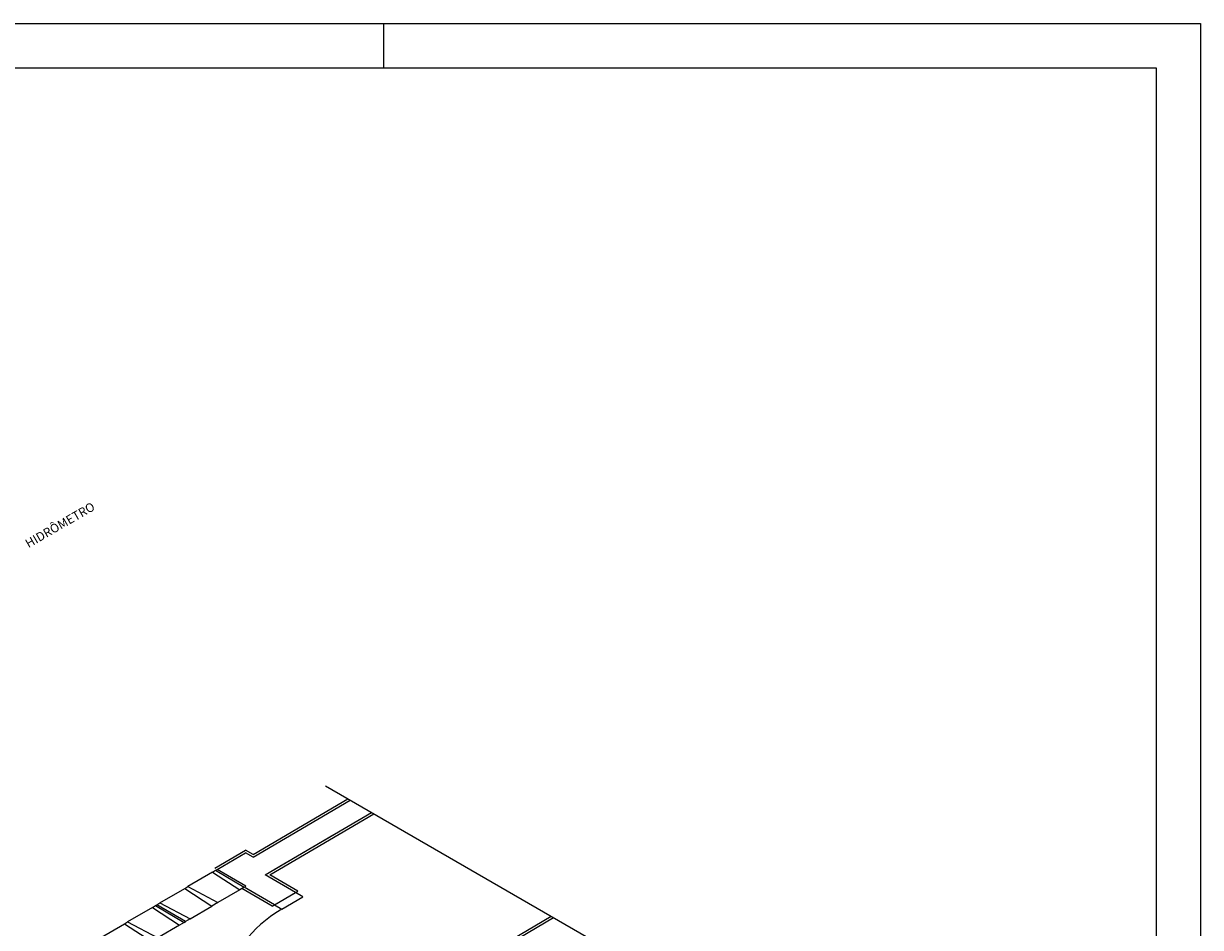
# Model space of a CAD drawing. Extents: x 177604.6 to 177625.7, y 676939.4 to 676954.2.
# Drawn here: x 177619 to 177625.7, y 676949.1 to 676954.2 of the extents above; entities that cross this region are included whole.
import ezdxf

# ---------------------------------------------------------------- set-up
doc = ezdxf.new("R2010")
doc.units = 0
doc.header["$LTSCALE"] = 0.25
doc.header["$MEASUREMENT"] = 0
for name, color, linetype in [('07PENA', 4, 'CONTINUOUS'), ('ARQS', 1, 'CONTINUOUS'), ('FORM2', 2, 'CONTINUOUS'), ('TEXTO', 2, 'CONTINUOUS')]:
    doc.layers.add(name, color=color, linetype=linetype)
doc.styles.add('ROMANS', font='ROMANS.shx', dxfattribs={"height": 0.05})

msp = doc.modelspace()

# ---------------------------------------------------------------- linework, layer by layer
at = {"layer": '07PENA'}
for p, q in [((177605.2502, 676953.9833), (177625.4096, 676953.9833)), ((177625.4096, 676953.9833), (177625.4096, 676939.6333))]:
    msp.add_line(p, q, dxfattribs=at)
at = {"layer": 'ARQS', "color": 1}
msp.add_line((177620.7061, 676949.9201), (177623.1317, 676948.5197), dxfattribs=at)
at = {"layer": 'ARQS'}
for p, q in [((177620.2961, 676949.5315, 7.4903), (177620.8333, 676949.8467, 7.4903)), ((177620.2961, 676949.5165, 7.4903), (177620.8462, 676949.8393, 7.4903)), ((177620.3909, 676949.4172, 7.4903), (177620.9793, 676949.7624, 7.4903)), ((177620.4154, 676949.4465, 7.4903), (177620.9664, 676949.7698, 7.4903)), ((177620.3654, 676949.4172, 7.4903), (177620.7523, 676949.6442, 7.4903)), ((177620.0799, 676949.4547, 7.4903), (177620.2535, 676949.5565, 7.4903)), ((177620.0927, 676949.4472, 7.4903), (177620.2535, 676949.5415, 7.4903)), ((177620.2961, 676949.5315, 7.4903), (177620.2535, 676949.5565, 7.4903)), ((177620.2961, 676949.5165, 7.4903), (177620.2535, 676949.5415, 7.4903)), ((177620.0671, 676949.4322, 3.7451), (177619.9265, 676949.3497, 3.7451)), ((177620.0671, 676949.4322, 3.7451), (177620.0842, 676949.4422, 3.7451)), ((177620.0671, 676949.4322, 3.7451), (177620.2205, 676949.3322, 3.7451)), ((177620.0842, 676949.4422, 3.7451), (177620.0927, 676949.4472, 3.7451)), ((177620.0842, 676949.4422, 3.7451), (177620.2461, 676949.3472, 3.7451)), ((177620.2546, 676949.3522, 3.7451), (177620.0927, 676949.4472, 3.7451)), ((177620.5358, 676949.3172, 3.7451), (177620.3654, 676949.4172, 3.7451)), ((177620.5485, 676949.3247, 3.7451), (177620.3909, 676949.4172, 3.7451)), ((177619.7689, 676949.2572, 3.7451), (177619.9095, 676949.3397, 3.7451)), ((177619.9095, 676949.3397, 3.7451), (177619.9265, 676949.3497, 3.7451)), ((177619.9095, 676949.3397, 3.7451), (177620.0629, 676949.2397, 3.7451)), ((177619.9265, 676949.3497, 3.7451), (177620.097, 676949.2597, 3.7451)), ((177620.2205, 676949.3322, 3.7451), (177620.097, 676949.2597, 3.7451)), ((177620.2461, 676949.3472, 3.7451), (177620.2205, 676949.3322, 3.7451)), ((177620.4037, 676949.2397, 3.7451), (177620.2333, 676949.3397, 3.7451)), ((177620.2461, 676949.3472, 3.7451), (177620.2546, 676949.3522, 3.7451)), ((177620.4165, 676949.2472, 3.7451), (177620.2461, 676949.3472, 3.7451)), ((177620.4037, 676949.2397), (177620.5485, 676949.3247)), ((177619.7519, 676949.2472, 3.7451), (177619.7689, 676949.2572, 3.7451)), ((177619.7689, 676949.2572, 3.7451), (177619.9393, 676949.1672, 3.7451)), ((177620.097, 676949.2597, 3.7451), (177620.0629, 676949.2397, 3.7451)), ((177620.4165, 676949.2472), (177620.5358, 676949.3172)), ((177620.4591, 676949.2222), (177620.5784, 676949.2922)), ((177620.5784, 676949.2922, 3.7451), (177620.5358, 676949.3172, 3.7451)), ((177619.7263, 676949.2322, 3.7451), (177619.5857, 676949.1497, 3.7451)), ((177619.7263, 676949.2322, 3.7451), (177619.7433, 676949.2422, 3.7451)), ((177619.7263, 676949.2322, 3.7451), (177619.8797, 676949.1322, 3.7451)), ((177619.7433, 676949.2422, 3.7451), (177619.7519, 676949.2472, 3.7451)), ((177619.7433, 676949.2422, 3.7451), (177619.9052, 676949.1472, 3.7451)), ((177619.9138, 676949.1522, 3.7451), (177619.7519, 676949.2472, 3.7451)), ((177619.9393, 676949.1672, 3.7451), (177620.0629, 676949.2397, 3.7451)), ((177620.4165, 676949.2472), (177620.4591, 676949.2222)), ((177619.4281, 676949.0572, 3.7451), (177619.5687, 676949.1397, 3.7451)), ((177619.5687, 676949.1397, 3.7451), (177619.5857, 676949.1497, 3.7451)), ((177619.5687, 676949.1397, 3.7451), (177619.722, 676949.0397, 3.7451)), ((177619.5857, 676949.1497, 3.7451), (177619.7561, 676949.0597, 3.7451)), ((177619.8797, 676949.1322, 3.7451), (177619.7561, 676949.0597, 3.7451)), ((177619.9052, 676949.1472, 3.7451), (177619.8797, 676949.1322, 3.7451)), ((177619.9052, 676949.1472, 3.7451), (177619.9138, 676949.1522, 3.7451)), ((177619.9393, 676949.1672, 3.7451), (177619.9138, 676949.1522, 3.7451)), ((177621.3878, 676948.8323, 7.4903), (177621.9843, 676949.1822, 7.4903)), ((177621.3878, 676948.8173, 7.4903), (177621.9971, 676949.1748, 7.4903))]:
    msp.add_line(p, q, dxfattribs=at)
msp.add_ellipse((177621.1432, 676948.8208), major_axis=(0.9675, 0), ratio=0.586722, start_param=2.356155, end_param=3.883242, dxfattribs=at)
at = {"layer": 'FORM2'}
for p, q in [((177604.6252, 676954.2333), (177625.6596, 676954.2333)), ((177621.0346, 676954.2333), (177621.0346, 676953.9833)), ((177625.6596, 676954.2333), (177625.6596, 676939.3833))]:
    msp.add_line(p, q, dxfattribs=at)

# ---------------------------------------------------------------- texts
at = {"layer": 'TEXTO', "style": 'ROMANS'}
msp.add_text('HIDRÔMETRO', height=0.05, rotation=30, dxfattribs=at).set_placement((177619.0244, 676951.2643, 3.7451))

doc.saveas('drawing.dxf')
